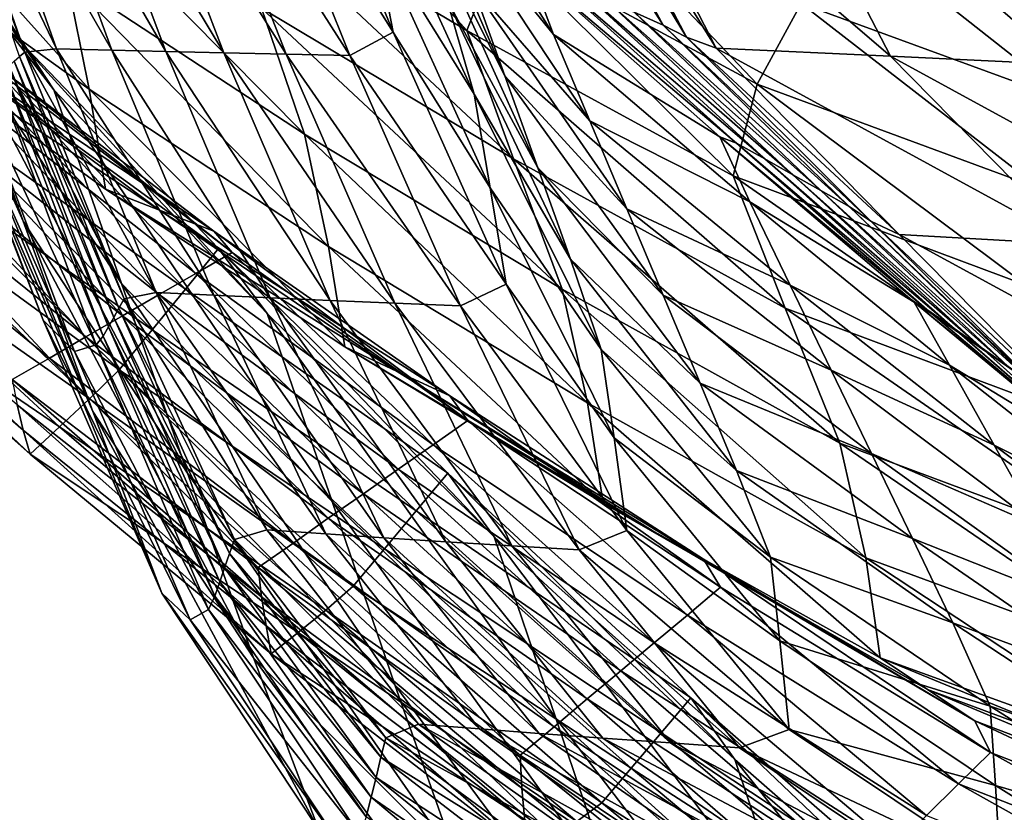
# Model space of a CAD drawing. Units: metres. Extents: x 185.35 to 187.75, y 196.21 to 198.47.
# Drawn here: x 185.44 to 185.53, y 197.59 to 197.66 of the extents above; entities that cross this region are included whole.
import ezdxf

# ---------------------------------------------------------------- set-up
doc = ezdxf.new("R2010")
doc.units = ezdxf.units.M
doc.linetypes.add('AUSGEZOGEN', pattern=[0])
doc.layers.add('VARIANTE-1-090615', color=7, linetype='AUSGEZOGEN', lineweight=13)

msp = doc.modelspace()

# ---------------------------------------------------------------- linework, layer by layer
at = {"layer": 'VARIANTE-1-090615', "color": 35, "linetype": 'AUSGEZOGEN', "lineweight": 25, "transparency": 33554687}
for points in [[(185.420309, 197.68547, 1.865738), (185.426942, 197.667661, 1.833874), (185.43837, 197.641958, 1.83197)], [(185.420309, 197.68547, 1.865738), (185.43837, 197.641958, 1.83197), (185.432093, 197.659498, 1.864002)], [(185.420908, 197.68322, 1.930396), (185.425674, 197.677334, 1.895984), (185.44113, 197.653815, 1.894134)], [(185.420908, 197.68322, 1.930396), (185.44113, 197.653815, 1.894134), (185.436567, 197.659754, 1.928639)], [(185.481324, 197.682897, 0.787969), (185.484031, 197.682014, 0.750897), (185.496153, 197.659642, 0.74998)], [(185.481324, 197.682897, 0.787969), (185.496153, 197.659642, 0.74998), (185.493533, 197.660826, 0.787042)], [(185.458596, 197.680062, 1.296618), (185.462235, 197.682291, 1.260554), (185.471769, 197.658999, 1.259219)], [(185.462235, 197.682291, 1.260554), (185.470021, 197.668041, 1.223318), (185.471769, 197.658999, 1.259219)], [(185.484031, 197.682014, 0.750897), (185.486303, 197.681221, 0.714016), (185.498233, 197.658573, 0.713098)], [(185.484031, 197.682014, 0.750897), (185.498233, 197.658573, 0.713098), (185.496153, 197.659642, 0.74998)], [(185.486303, 197.681221, 0.714016), (185.489175, 197.680485, 0.67754), (185.500922, 197.657576, 0.676616)], [(185.486303, 197.681221, 0.714016), (185.500922, 197.657576, 0.676616), (185.498233, 197.658573, 0.713098)], [(185.489175, 197.680485, 0.67754), (185.504709, 197.679931, 0.646205), (185.51665, 197.656833, 0.645405)], [(185.489175, 197.680485, 0.67754), (185.51665, 197.656833, 0.645405), (185.500922, 197.657576, 0.676616)], [(185.430078, 197.680062, 1.552863), (185.430534, 197.680062, 1.515796), (185.438511, 197.657219, 1.514513)], [(185.430078, 197.680062, 1.552863), (185.438511, 197.657219, 1.514513), (185.438037, 197.656809, 1.551512)], [(185.430534, 197.680062, 1.515796), (185.433335, 197.680062, 1.479171), (185.441385, 197.657496, 1.477913)], [(185.430534, 197.680062, 1.515796), (185.441385, 197.657496, 1.477913), (185.438511, 197.657219, 1.514513)], [(185.433335, 197.680062, 1.479171), (185.438077, 197.680062, 1.442145), (185.446377, 197.657379, 1.440874)], [(185.433335, 197.680062, 1.479171), (185.446377, 197.657379, 1.440874), (185.441385, 197.657496, 1.477913)], [(185.438077, 197.680062, 1.442145), (185.442704, 197.680062, 1.406017), (185.451252, 197.657261, 1.404746)], [(185.438077, 197.680062, 1.442145), (185.451252, 197.657261, 1.404746), (185.446377, 197.657379, 1.440874)], [(185.442704, 197.680062, 1.406017), (185.447695, 197.680062, 1.369146), (185.456488, 197.657144, 1.36786)], [(185.442704, 197.680062, 1.406017), (185.456488, 197.657144, 1.36786), (185.451252, 197.657261, 1.404746)], [(185.447695, 197.680062, 1.369146), (185.453084, 197.680062, 1.333288), (185.462119, 197.657027, 1.331978)], [(185.447695, 197.680062, 1.369146), (185.462119, 197.657027, 1.331978), (185.456488, 197.657144, 1.36786)], [(185.453084, 197.680062, 1.333288), (185.458596, 197.680062, 1.296618), (185.467871, 197.656909, 1.295298)], [(185.453084, 197.680062, 1.333288), (185.467871, 197.656909, 1.295298), (185.462119, 197.657027, 1.331978)], [(185.460074, 197.679488, 2.761209), (185.456167, 197.672395, 2.727116), (185.478421, 197.659174, 2.72421)], [(185.458596, 197.680062, 1.296618), (185.471769, 197.658999, 1.259219), (185.467871, 197.656909, 1.295298)], [(185.460074, 197.679488, 2.761209), (185.478421, 197.659174, 2.72421), (185.481483, 197.666847, 2.75816)], [(185.475973, 197.67148, 1.005941), (185.473059, 197.679609, 0.970766), (185.486245, 197.658802, 0.969536)], [(185.473059, 197.679609, 0.970766), (185.483945, 197.664877, 0.933697), (185.486245, 197.658802, 0.969536)], [(185.504709, 197.679931, 0.646205), (185.520272, 197.679373, 0.614802), (185.532407, 197.656084, 0.614124)], [(185.504709, 197.679931, 0.646205), (185.532407, 197.656084, 0.614124), (185.51665, 197.656833, 0.645405)], [(185.520272, 197.679373, 0.614802), (185.535753, 197.678818, 0.58358), (185.548085, 197.65534, 0.583021)], [(185.520272, 197.679373, 0.614802), (185.548085, 197.65534, 0.583021), (185.532407, 197.656084, 0.614124)], [(185.474015, 197.670605, 1.114415), (185.4714, 197.679296, 1.078428), (185.481862, 197.655056, 1.076949)], [(185.4714, 197.679296, 1.078428), (185.478941, 197.663198, 1.041722), (185.481862, 197.655056, 1.076949)], [(185.422623, 197.678054, 2.660935), (185.424453, 197.668192, 2.62469), (185.444324, 197.65386, 2.622887)], [(185.422623, 197.678054, 2.660935), (185.444324, 197.65386, 2.622887), (185.442309, 197.663883, 2.659067)], [(185.425674, 197.677334, 1.895984), (185.432093, 197.659498, 1.864002), (185.447253, 197.636321, 1.861989)], [(185.425674, 197.677334, 1.895984), (185.447253, 197.636321, 1.861989), (185.44113, 197.653815, 1.894134)], [(185.470021, 197.668041, 1.223318), (185.468267, 197.676954, 1.187341), (185.47908, 197.653421, 1.185702)], [(185.468267, 197.676954, 1.187341), (185.476601, 197.661987, 1.150114), (185.47908, 197.653421, 1.185702)], [(185.423639, 197.675698, 1.803787), (185.430594, 197.658057, 1.772169), (185.440188, 197.632995, 1.770357)], [(185.423639, 197.675698, 1.803787), (185.440188, 197.632995, 1.770357), (185.433575, 197.650066, 1.802036)], [(185.438933, 197.674865, 2.694517), (185.442309, 197.663883, 2.659067), (185.463774, 197.649807, 2.656885)], [(185.438933, 197.674865, 2.694517), (185.463774, 197.649807, 2.656885), (185.459883, 197.661189, 2.692151)], [(185.486412, 197.673514, 2.79204), (185.481483, 197.666847, 2.75816), (185.50463, 197.654315, 2.754774)], [(185.486412, 197.673514, 2.79204), (185.50463, 197.654315, 2.754774), (185.508591, 197.661614, 2.788474)], [(185.456167, 197.672395, 2.727116), (185.459883, 197.661189, 2.692151), (185.482631, 197.647589, 2.689462)], [(185.456167, 197.672395, 2.727116), (185.482631, 197.647589, 2.689462), (185.478421, 197.659174, 2.72421)], [(185.478941, 197.663198, 1.041722), (185.475973, 197.67148, 1.005941), (185.489519, 197.651013, 1.004565)], [(185.475973, 197.67148, 1.005941), (185.486245, 197.658802, 0.969536), (185.489519, 197.651013, 1.004565)], [(185.476601, 197.661987, 1.150114), (185.474015, 197.670605, 1.114415), (185.484833, 197.646752, 1.112809)], [(185.474015, 197.670605, 1.114415), (185.481862, 197.655056, 1.076949), (185.484833, 197.646752, 1.112809)], [(185.512362, 197.668974, 2.821886), (185.508591, 197.661614, 2.788474), (185.533036, 197.652667, 2.784565)], [(185.512362, 197.668974, 2.821886), (185.533036, 197.652667, 2.784565), (185.535747, 197.660524, 2.817847)], [(185.424453, 197.668192, 2.62469), (185.425911, 197.659252, 2.58892), (185.445805, 197.644849, 2.587086)], [(185.424453, 197.668192, 2.62469), (185.445805, 197.644849, 2.587086), (185.444324, 197.65386, 2.622887)], [(185.471769, 197.658999, 1.259219), (185.470021, 197.668041, 1.223318), (185.480531, 197.644964, 1.221724)], [(185.470021, 197.668041, 1.223318), (185.47908, 197.653421, 1.185702), (185.480531, 197.644964, 1.221724)], [(185.426942, 197.667661, 1.833874), (185.433575, 197.650066, 1.802036), (185.444645, 197.624751, 1.799976)], [(185.426942, 197.667661, 1.833874), (185.444645, 197.624751, 1.799976), (185.43837, 197.641958, 1.83197)], [(185.481483, 197.666847, 2.75816), (185.478421, 197.659174, 2.72421), (185.502455, 197.646043, 2.720971)], [(185.481483, 197.666847, 2.75816), (185.502455, 197.646043, 2.720971), (185.50463, 197.654315, 2.754774)], [(185.486245, 197.658802, 0.969536), (185.483945, 197.664877, 0.933697), (185.501269, 197.649575, 0.932506)], [(185.483945, 197.664877, 0.933697), (185.485727, 197.664354, 0.897369), (185.502752, 197.648992, 0.896274)], [(185.483945, 197.664877, 0.933697), (185.502752, 197.648992, 0.896274), (185.501269, 197.649575, 0.932506)], [(185.485727, 197.664354, 0.897369), (185.48836, 197.663183, 0.860235), (185.505325, 197.647569, 0.859177)], [(185.485727, 197.664354, 0.897369), (185.505325, 197.647569, 0.859177), (185.502752, 197.648992, 0.896274)], [(185.442309, 197.663883, 2.659067), (185.444324, 197.65386, 2.622887), (185.465942, 197.639648, 2.620777)], [(185.442309, 197.663883, 2.659067), (185.465942, 197.639648, 2.620777), (185.463774, 197.649807, 2.656885)], [(185.481862, 197.655056, 1.076949), (185.478941, 197.663198, 1.041722), (185.492854, 197.643072, 1.040204)], [(185.478941, 197.663198, 1.041722), (185.489519, 197.651013, 1.004565), (185.492854, 197.643072, 1.040204)], [(185.48836, 197.663183, 0.860235), (185.49094, 197.662003, 0.823701), (185.507847, 197.646133, 0.822645)], [(185.48836, 197.663183, 0.860235), (185.507847, 197.646133, 0.822645), (185.505325, 197.647569, 0.859177)], [(185.47908, 197.653421, 1.185702), (185.476601, 197.661987, 1.150114), (185.48777, 197.638526, 1.148365)], [(185.476601, 197.661987, 1.150114), (185.484833, 197.646752, 1.112809), (185.48777, 197.638526, 1.148365)], [(185.49094, 197.662003, 0.823701), (185.493533, 197.660826, 0.787042), (185.510381, 197.644702, 0.786)], [(185.49094, 197.662003, 0.823701), (185.510381, 197.644702, 0.786), (185.507847, 197.646133, 0.822645)], [(185.508591, 197.661614, 2.788474), (185.50463, 197.654315, 2.754774), (185.530132, 197.644886, 2.751051)], [(185.508591, 197.661614, 2.788474), (185.530132, 197.644886, 2.751051), (185.533036, 197.652667, 2.784565)], [(185.459883, 197.661189, 2.692151), (185.463774, 197.649807, 2.656885), (185.487036, 197.63581, 2.65439)], [(185.459883, 197.661189, 2.692151), (185.487036, 197.63581, 2.65439), (185.482631, 197.647589, 2.689462)], [(185.493533, 197.660826, 0.787042), (185.496153, 197.659642, 0.74998), (185.51294, 197.643262, 0.748951)], [(185.493533, 197.660826, 0.787042), (185.51294, 197.643262, 0.748951), (185.510381, 197.644702, 0.786)], [(185.425911, 197.659252, 2.58892), (185.430883, 197.657641, 2.552367), (185.450691, 197.642944, 2.550535)], [(185.425911, 197.659252, 2.58892), (185.450691, 197.642944, 2.550535), (185.445805, 197.644849, 2.587086)], [(185.432093, 197.659498, 1.864002), (185.43837, 197.641958, 1.83197), (185.453203, 197.619194, 1.829772)], [(185.432093, 197.659498, 1.864002), (185.453203, 197.619194, 1.829772), (185.447253, 197.636321, 1.861989)], [(185.433447, 197.655867, 1.965282), (185.436567, 197.659754, 1.928639), (185.45601, 197.639472, 1.926629)], [(185.436567, 197.659754, 1.928639), (185.44113, 197.653815, 1.894134), (185.460404, 197.633604, 1.892024)], [(185.436567, 197.659754, 1.928639), (185.460404, 197.633604, 1.892024), (185.45601, 197.639472, 1.926629)], [(185.467871, 197.656909, 1.295298), (185.471769, 197.658999, 1.259219), (185.481978, 197.63625, 1.257655)], [(185.471769, 197.658999, 1.259219), (185.480531, 197.644964, 1.221724), (185.481978, 197.63625, 1.257655)], [(185.478421, 197.659174, 2.72421), (185.482631, 197.647589, 2.689462), (185.507159, 197.634081, 2.686449)], [(185.478421, 197.659174, 2.72421), (185.507159, 197.634081, 2.686449), (185.502455, 197.646043, 2.720971)], [(185.496153, 197.659642, 0.74998), (185.498233, 197.658573, 0.713098), (185.514875, 197.641958, 0.712077)], [(185.496153, 197.659642, 0.74998), (185.514875, 197.641958, 0.712077), (185.51294, 197.643262, 0.748951)], [(185.430594, 197.658057, 1.772169), (185.433705, 197.654882, 1.73631), (185.443017, 197.630181, 1.734482)], [(185.430594, 197.658057, 1.772169), (185.443017, 197.630181, 1.734482), (185.440188, 197.632995, 1.770357)], [(185.489519, 197.651013, 1.004565), (185.486245, 197.658802, 0.969536), (185.503974, 197.643684, 0.968162)], [(185.486245, 197.658802, 0.969536), (185.501269, 197.649575, 0.932506), (185.503974, 197.643684, 0.968162)], [(185.498233, 197.658573, 0.713098), (185.500922, 197.657576, 0.676616), (185.517435, 197.640741, 0.675598)], [(185.498233, 197.658573, 0.713098), (185.517435, 197.640741, 0.675598), (185.514875, 197.641958, 0.712077)], [(185.430883, 197.657641, 2.552367), (185.435872, 197.656033, 2.515619), (185.455592, 197.64104, 2.513787)], [(185.430883, 197.657641, 2.552367), (185.455592, 197.64104, 2.513787), (185.450691, 197.642944, 2.550535)], [(185.438037, 197.656809, 1.551512), (185.438511, 197.657219, 1.514513), (185.447478, 197.634939, 1.512986)], [(185.438511, 197.657219, 1.514513), (185.441385, 197.657496, 1.477913), (185.45039, 197.635502, 1.476419)], [(185.438511, 197.657219, 1.514513), (185.45039, 197.635502, 1.476419), (185.447478, 197.634939, 1.512986)], [(185.441385, 197.657496, 1.477913), (185.446377, 197.657379, 1.440874), (185.455585, 197.635266, 1.43937)], [(185.441385, 197.657496, 1.477913), (185.455585, 197.635266, 1.43937), (185.45039, 197.635502, 1.476419)], [(185.446377, 197.657379, 1.440874), (185.451252, 197.657261, 1.404746), (185.460662, 197.635027, 1.403242)], [(185.446377, 197.657379, 1.440874), (185.460662, 197.635027, 1.403242), (185.455585, 197.635266, 1.43937)], [(185.451252, 197.657261, 1.404746), (185.456488, 197.657144, 1.36786), (185.466096, 197.634789, 1.366344)], [(185.451252, 197.657261, 1.404746), (185.466096, 197.634789, 1.366344), (185.460662, 197.635027, 1.403242)], [(185.456488, 197.657144, 1.36786), (185.462119, 197.657027, 1.331978), (185.47192, 197.634552, 1.330437)], [(185.456488, 197.657144, 1.36786), (185.47192, 197.634552, 1.330437), (185.466096, 197.634789, 1.366344)], [(185.500922, 197.657576, 0.676616), (185.51665, 197.656833, 0.645405), (185.533402, 197.639854, 0.644515)], [(185.500922, 197.657576, 0.676616), (185.533402, 197.639854, 0.644515), (185.517435, 197.640741, 0.675598)], [(185.437095, 197.655974, 1.625106), (185.437565, 197.656388, 1.588428), (185.446541, 197.633255, 1.586777)], [(185.437565, 197.656388, 1.588428), (185.438037, 197.656809, 1.551512), (185.447008, 197.634107, 1.549908)], [(185.437565, 197.656388, 1.588428), (185.447008, 197.634107, 1.549908), (185.446541, 197.633255, 1.586777)], [(185.438037, 197.656809, 1.551512), (185.447478, 197.634939, 1.512986), (185.447008, 197.634107, 1.549908)], [(185.462119, 197.657027, 1.331978), (185.467871, 197.656909, 1.295298), (185.477861, 197.634314, 1.293751)], [(185.462119, 197.657027, 1.331978), (185.477861, 197.634314, 1.293751), (185.47192, 197.634552, 1.330437)], [(185.467871, 197.656909, 1.295298), (185.481978, 197.63625, 1.257655), (185.477861, 197.634314, 1.293751)], [(185.51665, 197.656833, 0.645405), (185.532407, 197.656084, 0.614124), (185.549399, 197.63896, 0.613361)], [(185.51665, 197.656833, 0.645405), (185.549399, 197.63896, 0.613361), (185.533402, 197.639854, 0.644515)], [(185.430317, 197.651966, 2.002034), (185.433447, 197.655867, 1.965282), (185.453013, 197.635817, 1.963308)], [(185.433447, 197.655867, 1.965282), (185.45601, 197.639472, 1.926629), (185.453013, 197.635817, 1.963308)], [(185.435872, 197.656033, 2.515619), (185.437493, 197.654413, 2.479095), (185.457231, 197.639123, 2.477246)], [(185.435872, 197.656033, 2.515619), (185.457231, 197.639123, 2.477246), (185.455592, 197.64104, 2.513787)], [(185.435911, 197.655168, 1.69923), (185.436618, 197.65556, 1.66231), (185.445604, 197.631577, 1.660533)], [(185.436618, 197.65556, 1.66231), (185.437095, 197.655974, 1.625106), (185.446075, 197.632416, 1.623398)], [(185.436618, 197.65556, 1.66231), (185.446075, 197.632416, 1.623398), (185.445604, 197.631577, 1.660533)], [(185.437095, 197.655974, 1.625106), (185.446541, 197.633255, 1.586777), (185.446075, 197.632416, 1.623398)], [(185.433705, 197.654882, 1.73631), (185.435911, 197.655168, 1.69923), (185.444953, 197.630779, 1.697404)], [(185.433705, 197.654882, 1.73631), (185.444953, 197.630779, 1.697404), (185.443017, 197.630181, 1.734482)], [(185.435911, 197.655168, 1.69923), (185.445604, 197.631577, 1.660533), (185.444953, 197.630779, 1.697404)], [(185.484833, 197.646752, 1.112809), (185.481862, 197.655056, 1.076949), (185.496135, 197.635271, 1.075285)], [(185.481862, 197.655056, 1.076949), (185.492854, 197.643072, 1.040204), (185.496135, 197.635271, 1.075285)], [(185.437493, 197.654413, 2.479095), (185.434037, 197.652806, 2.442638), (185.45395, 197.63722, 2.440788)], [(185.437493, 197.654413, 2.479095), (185.45395, 197.63722, 2.440788), (185.457231, 197.639123, 2.477246)], [(185.44113, 197.653815, 1.894134), (185.447253, 197.636321, 1.861989), (185.466266, 197.616624, 1.859697)], [(185.44113, 197.653815, 1.894134), (185.466266, 197.616624, 1.859697), (185.460404, 197.633604, 1.892024)], [(185.444324, 197.65386, 2.622887), (185.445805, 197.644849, 2.587086), (185.467401, 197.630597, 2.58494)], [(185.444324, 197.65386, 2.622887), (185.467401, 197.630597, 2.58494), (185.465942, 197.639648, 2.620777)], [(185.50463, 197.654315, 2.754774), (185.502455, 197.646043, 2.720971), (185.528921, 197.63617, 2.717397)], [(185.50463, 197.654315, 2.754774), (185.528921, 197.63617, 2.717397), (185.530132, 197.644886, 2.751051)], [(185.434037, 197.652806, 2.442638), (185.430547, 197.651193, 2.405831), (185.450636, 197.635312, 2.403995)], [(185.434037, 197.652806, 2.442638), (185.450636, 197.635312, 2.403995), (185.45395, 197.63722, 2.440788)], [(185.480531, 197.644964, 1.221724), (185.47908, 197.653421, 1.185702), (185.490543, 197.630356, 1.183836)], [(185.47908, 197.653421, 1.185702), (185.48777, 197.638526, 1.148365), (185.490543, 197.630356, 1.183836)], [(185.427231, 197.648123, 2.038411), (185.430317, 197.651966, 2.002034), (185.450008, 197.63215, 2.000084)], [(185.430317, 197.651966, 2.002034), (185.453013, 197.635817, 1.963308), (185.450008, 197.63215, 2.000084)], [(185.430547, 197.651193, 2.405831), (185.427086, 197.649582, 2.369305), (185.44735, 197.633405, 2.367472)], [(185.430547, 197.651193, 2.405831), (185.44735, 197.633405, 2.367472), (185.450636, 197.635312, 2.403995)], [(185.492854, 197.643072, 1.040204), (185.489519, 197.651013, 1.004565), (185.507607, 197.636172, 1.003031)], [(185.489519, 197.651013, 1.004565), (185.503974, 197.643684, 0.968162), (185.507607, 197.636172, 1.003031)], [(185.433575, 197.650066, 1.802036), (185.440188, 197.632995, 1.770357), (185.450892, 197.608361, 1.768229)], [(185.433575, 197.650066, 1.802036), (185.450892, 197.608361, 1.768229), (185.444645, 197.624751, 1.799976)], [(185.427086, 197.649582, 2.369305), (185.423576, 197.647969, 2.332327), (185.444015, 197.631496, 2.330491)], [(185.427086, 197.649582, 2.369305), (185.444015, 197.631496, 2.330491), (185.44735, 197.633405, 2.367472)], [(185.463774, 197.649807, 2.656885), (185.465942, 197.639648, 2.620777), (185.489324, 197.62554, 2.618359)], [(185.463774, 197.649807, 2.656885), (185.489324, 197.62554, 2.618359), (185.487036, 197.63581, 2.65439)], [(185.503974, 197.643684, 0.968162), (185.501269, 197.649575, 0.932506), (185.518806, 197.634642, 0.931187)], [(185.501269, 197.649575, 0.932506), (185.502752, 197.648992, 0.896274), (185.51994, 197.633977, 0.895057)], [(185.501269, 197.649575, 0.932506), (185.51994, 197.633977, 0.895057), (185.518806, 197.634642, 0.931187)], [(185.502752, 197.648992, 0.896274), (185.505325, 197.647569, 0.859177), (185.522417, 197.632266, 0.858001)], [(185.502752, 197.648992, 0.896274), (185.522417, 197.632266, 0.858001), (185.51994, 197.633977, 0.895057)], [(185.423576, 197.647969, 2.332327), (185.420123, 197.646357, 2.295886), (185.440737, 197.629588, 2.294044)], [(185.423576, 197.647969, 2.332327), (185.440737, 197.629588, 2.294044), (185.444015, 197.631496, 2.330491)], [(185.424355, 197.645033, 2.074607), (185.427231, 197.648123, 2.038411), (185.447046, 197.628539, 2.036501)], [(185.427231, 197.648123, 2.038411), (185.450008, 197.63215, 2.000084), (185.447046, 197.628539, 2.036501)], [(185.482631, 197.647589, 2.689462), (185.487036, 197.63581, 2.65439), (185.512074, 197.621909, 2.651582)], [(185.482631, 197.647589, 2.689462), (185.512074, 197.621909, 2.651582), (185.507159, 197.634081, 2.686449)], [(185.505325, 197.647569, 0.859177), (185.507847, 197.646133, 0.822645), (185.524844, 197.63054, 0.821472)], [(185.505325, 197.647569, 0.859177), (185.524844, 197.63054, 0.821472), (185.522417, 197.632266, 0.858001)], [(185.48777, 197.638526, 1.148365), (185.484833, 197.646752, 1.112809), (185.499473, 197.627307, 1.111003)], [(185.484833, 197.646752, 1.112809), (185.496135, 197.635271, 1.075285), (185.499473, 197.627307, 1.111003)], [(185.420123, 197.646357, 2.295886), (185.437373, 197.627655, 2.257118), (185.440737, 197.629588, 2.294044)], [(185.502455, 197.646043, 2.720971), (185.507159, 197.634081, 2.686449), (185.534154, 197.624012, 2.683113)], [(185.502455, 197.646043, 2.720971), (185.534154, 197.624012, 2.683113), (185.528921, 197.63617, 2.717397)], [(185.507847, 197.646133, 0.822645), (185.510381, 197.644702, 0.786), (185.527283, 197.62882, 0.784843)], [(185.507847, 197.646133, 0.822645), (185.527283, 197.62882, 0.784843), (185.524844, 197.63054, 0.821472)], [(185.42145, 197.642006, 2.11156), (185.424355, 197.645033, 2.074607), (185.444353, 197.625901, 2.072728)], [(185.424355, 197.645033, 2.074607), (185.447046, 197.628539, 2.036501), (185.444353, 197.625901, 2.072728)], [(185.445805, 197.644849, 2.587086), (185.450691, 197.642944, 2.550535), (185.47214, 197.628388, 2.548394)], [(185.445805, 197.644849, 2.587086), (185.47214, 197.628388, 2.548394), (185.467401, 197.630597, 2.58494)], [(185.481978, 197.63625, 1.257655), (185.480531, 197.644964, 1.221724), (185.491707, 197.622378, 1.2199)], [(185.480531, 197.644964, 1.221724), (185.490543, 197.630356, 1.183836), (185.491707, 197.622378, 1.2199)], [(185.510381, 197.644702, 0.786), (185.51294, 197.643262, 0.748951), (185.529746, 197.627089, 0.74781)], [(185.510381, 197.644702, 0.786), (185.529746, 197.627089, 0.74781), (185.527283, 197.62882, 0.784843)], [(185.450691, 197.642944, 2.550535), (185.455592, 197.64104, 2.513787), (185.476892, 197.626181, 2.511649)], [(185.450691, 197.642944, 2.550535), (185.476892, 197.626181, 2.511649), (185.47214, 197.628388, 2.548394)], [(185.496135, 197.635271, 1.075285), (185.492854, 197.643072, 1.040204), (185.511306, 197.628509, 1.038513)], [(185.492854, 197.643072, 1.040204), (185.507607, 197.636172, 1.003031), (185.511306, 197.628509, 1.038513)], [(185.507607, 197.636172, 1.003031), (185.503974, 197.643684, 0.968162), (185.521982, 197.628947, 0.966642)], [(185.503974, 197.643684, 0.968162), (185.518806, 197.634642, 0.931187), (185.521982, 197.628947, 0.966642)], [(185.51294, 197.643262, 0.748951), (185.514875, 197.641958, 0.712077), (185.531517, 197.625512, 0.710952)], [(185.51294, 197.643262, 0.748951), (185.531517, 197.625512, 0.710952), (185.529746, 197.627089, 0.74781)], [(185.41716, 197.642791, 2.221941), (185.41785, 197.640849, 2.184868), (185.438378, 197.623079, 2.18302)], [(185.41716, 197.642791, 2.221941), (185.438378, 197.623079, 2.18302), (185.437819, 197.625373, 2.220107)], [(185.418595, 197.639047, 2.147988), (185.42145, 197.642006, 2.11156), (185.441648, 197.623379, 2.109686)], [(185.42145, 197.642006, 2.11156), (185.444353, 197.625901, 2.072728), (185.441648, 197.623379, 2.109686)], [(185.43837, 197.641958, 1.83197), (185.444645, 197.624751, 1.799976), (185.459148, 197.602527, 1.797609)], [(185.43837, 197.641958, 1.83197), (185.459148, 197.602527, 1.797609), (185.453203, 197.619194, 1.829772)], [(185.514875, 197.641958, 0.712077), (185.517435, 197.640741, 0.675598), (185.53394, 197.624036, 0.674485)], [(185.514875, 197.641958, 0.712077), (185.53394, 197.624036, 0.674485), (185.531517, 197.625512, 0.710952)], [(185.41785, 197.640849, 2.184868), (185.418595, 197.639047, 2.147988), (185.43899, 197.620922, 2.146133)], [(185.41785, 197.640849, 2.184868), (185.43899, 197.620922, 2.146133), (185.438378, 197.623079, 2.18302)], [(185.455592, 197.64104, 2.513787), (185.457231, 197.639123, 2.477246), (185.478502, 197.623958, 2.475092)], [(185.455592, 197.64104, 2.513787), (185.478502, 197.623958, 2.475092), (185.476892, 197.626181, 2.511649)], [(185.517435, 197.640741, 0.675598), (185.533402, 197.639854, 0.644515), (185.550128, 197.622971, 0.643536)], [(185.517435, 197.640741, 0.675598), (185.550128, 197.622971, 0.643536), (185.53394, 197.624036, 0.674485)], [(185.453013, 197.635817, 1.963308), (185.45601, 197.639472, 1.926629), (185.47669, 197.619204, 1.924366)], [(185.45601, 197.639472, 1.926629), (185.460404, 197.633604, 1.892024), (185.480887, 197.613454, 1.889654)], [(185.45601, 197.639472, 1.926629), (185.480887, 197.613454, 1.889654), (185.47669, 197.619204, 1.924366)], [(185.465942, 197.639648, 2.620777), (185.467401, 197.630597, 2.58494), (185.490718, 197.616477, 2.582485)], [(185.465942, 197.639648, 2.620777), (185.490718, 197.616477, 2.582485), (185.489324, 197.62554, 2.618359)], [(185.418595, 197.639047, 2.147988), (185.441648, 197.623379, 2.109686), (185.43899, 197.620922, 2.146133)], [(185.457231, 197.639123, 2.477246), (185.45395, 197.63722, 2.440788), (185.475376, 197.621753, 2.438635)], [(185.457231, 197.639123, 2.477246), (185.475376, 197.621753, 2.438635), (185.478502, 197.623958, 2.475092)], [(185.490543, 197.630356, 1.183836), (185.48777, 197.638526, 1.148365), (185.50277, 197.619424, 1.1464)], [(185.48777, 197.638526, 1.148365), (185.499473, 197.627307, 1.111003), (185.50277, 197.619424, 1.1464)], [(185.45395, 197.63722, 2.440788), (185.450636, 197.635312, 2.403995), (185.47222, 197.619542, 2.401858)], [(185.45395, 197.63722, 2.440788), (185.47222, 197.619542, 2.401858), (185.475376, 197.621753, 2.438635)], [(185.447253, 197.636321, 1.861989), (185.453203, 197.619194, 1.829772), (185.471926, 197.60007, 1.82728)], [(185.447253, 197.636321, 1.861989), (185.471926, 197.60007, 1.82728), (185.466266, 197.616624, 1.859697)], [(185.450008, 197.63215, 2.000084), (185.453013, 197.635817, 1.963308), (185.473838, 197.615786, 1.961078)], [(185.453013, 197.635817, 1.963308), (185.47669, 197.619204, 1.924366), (185.473838, 197.615786, 1.961078)], [(185.477861, 197.634314, 1.293751), (185.481978, 197.63625, 1.257655), (185.492865, 197.614031, 1.255863)], [(185.481978, 197.63625, 1.257655), (185.491707, 197.622378, 1.2199), (185.492865, 197.614031, 1.255863)], [(185.487036, 197.63581, 2.65439), (185.489324, 197.62554, 2.618359), (185.514449, 197.611555, 2.615634)], [(185.487036, 197.63581, 2.65439), (185.514449, 197.611555, 2.615634), (185.512074, 197.621909, 2.651582)], [(185.511306, 197.628509, 1.038513), (185.507607, 197.636172, 1.003031), (185.526033, 197.621726, 1.001339)], [(185.507607, 197.636172, 1.003031), (185.521982, 197.628947, 0.966642), (185.526033, 197.621726, 1.001339)], [(185.447008, 197.634107, 1.549908), (185.447478, 197.634939, 1.512986), (185.45744, 197.61321, 1.511217)], [(185.450636, 197.635312, 2.403995), (185.44735, 197.633405, 2.367472), (185.469091, 197.617332, 2.36534)], [(185.447478, 197.634939, 1.512986), (185.45039, 197.635502, 1.476419), (185.460353, 197.61407, 1.474689)], [(185.447478, 197.634939, 1.512986), (185.460353, 197.61407, 1.474689), (185.45744, 197.61321, 1.511217)], [(185.45039, 197.635502, 1.476419), (185.455585, 197.635266, 1.43937), (185.465705, 197.61371, 1.437632)], [(185.45039, 197.635502, 1.476419), (185.465705, 197.61371, 1.437632), (185.460353, 197.61407, 1.474689)], [(185.450636, 197.635312, 2.403995), (185.469091, 197.617332, 2.36534), (185.47222, 197.619542, 2.401858)], [(185.455585, 197.635266, 1.43937), (185.460662, 197.635027, 1.403242), (185.470938, 197.613347, 1.401505)], [(185.455585, 197.635266, 1.43937), (185.470938, 197.613347, 1.401505), (185.465705, 197.61371, 1.437632)], [(185.460662, 197.635027, 1.403242), (185.466096, 197.634789, 1.366344), (185.476523, 197.612985, 1.3646)], [(185.460662, 197.635027, 1.403242), (185.476523, 197.612985, 1.3646), (185.470938, 197.613347, 1.401505)], [(185.499473, 197.627307, 1.111003), (185.496135, 197.635271, 1.075285), (185.514946, 197.620983, 1.073436)], [(185.496135, 197.635271, 1.075285), (185.511306, 197.628509, 1.038513), (185.514946, 197.620983, 1.073436)], [(185.446541, 197.633255, 1.586777), (185.447008, 197.634107, 1.549908), (185.456997, 197.611947, 1.548051)], [(185.447008, 197.634107, 1.549908), (185.45744, 197.61321, 1.511217), (185.456997, 197.611947, 1.548051)], [(185.466096, 197.634789, 1.366344), (185.47192, 197.634552, 1.330437), (185.48249, 197.612624, 1.328665)], [(185.466096, 197.634789, 1.366344), (185.48249, 197.612624, 1.328665), (185.476523, 197.612985, 1.3646)], [(185.47192, 197.634552, 1.330437), (185.477861, 197.634314, 1.293751), (185.488571, 197.612262, 1.291975)], [(185.47192, 197.634552, 1.330437), (185.488571, 197.612262, 1.291975), (185.48249, 197.612624, 1.328665)], [(185.477861, 197.634314, 1.293751), (185.492865, 197.614031, 1.255863), (185.488571, 197.612262, 1.291975)], [(185.507159, 197.634081, 2.686449), (185.512074, 197.621909, 2.651582), (185.539612, 197.611628, 2.648462)], [(185.507159, 197.634081, 2.686449), (185.539612, 197.611628, 2.648462), (185.534154, 197.624012, 2.683113)], [(185.521982, 197.628947, 0.966642), (185.518806, 197.634642, 0.931187), (185.536617, 197.620027, 0.92974)], [(185.518806, 197.634642, 0.931187), (185.51994, 197.633977, 0.895057), (185.537349, 197.619258, 0.893719)], [(185.518806, 197.634642, 0.931187), (185.537349, 197.619258, 0.893719), (185.536617, 197.620027, 0.92974)], [(185.44735, 197.633405, 2.367472), (185.444015, 197.631496, 2.330491), (185.465913, 197.615118, 2.328361)], [(185.446075, 197.632416, 1.623398), (185.446541, 197.633255, 1.586777), (185.456556, 197.610651, 1.584865)], [(185.446541, 197.633255, 1.586777), (185.456997, 197.611947, 1.548051), (185.456556, 197.610651, 1.584865)], [(185.44735, 197.633405, 2.367472), (185.465913, 197.615118, 2.328361), (185.469091, 197.617332, 2.36534)], [(185.460404, 197.633604, 1.892024), (185.466266, 197.616624, 1.859697), (185.486458, 197.59708, 1.857127)], [(185.460404, 197.633604, 1.892024), (185.486458, 197.59708, 1.857127), (185.480887, 197.613454, 1.889654)], [(185.51994, 197.633977, 0.895057), (185.522417, 197.632266, 0.858001), (185.539695, 197.617224, 0.856707)], [(185.51994, 197.633977, 0.895057), (185.539695, 197.617224, 0.856707), (185.537349, 197.619258, 0.893719)], [(185.440188, 197.632995, 1.770357), (185.443017, 197.630181, 1.734482), (185.453433, 197.60595, 1.732349)], [(185.440188, 197.632995, 1.770357), (185.453433, 197.60595, 1.732349), (185.450892, 197.608361, 1.768229)], [(185.445604, 197.631577, 1.660533), (185.446075, 197.632416, 1.623398), (185.456118, 197.609377, 1.62142)], [(185.446075, 197.632416, 1.623398), (185.456556, 197.610651, 1.584865), (185.456118, 197.609377, 1.62142)], [(185.522417, 197.632266, 0.858001), (185.524844, 197.63054, 0.821472), (185.541992, 197.615172, 0.820182)], [(185.522417, 197.632266, 0.858001), (185.541992, 197.615172, 0.820182), (185.539695, 197.617224, 0.856707)], [(185.444015, 197.631496, 2.330491), (185.440737, 197.629588, 2.294044), (185.46279, 197.612907, 2.291908)], [(185.444015, 197.631496, 2.330491), (185.46279, 197.612907, 2.291908), (185.465913, 197.615118, 2.328361)], [(185.444953, 197.630779, 1.697404), (185.445604, 197.631577, 1.660533), (185.455672, 197.608102, 1.658476)], [(185.445604, 197.631577, 1.660533), (185.456118, 197.609377, 1.62142), (185.455672, 197.608102, 1.658476)], [(185.447046, 197.628539, 2.036501), (185.450008, 197.63215, 2.000084), (185.470979, 197.612357, 1.997873)], [(185.450008, 197.63215, 2.000084), (185.473838, 197.615786, 1.961078), (185.470979, 197.612357, 1.997873)], [(185.443017, 197.630181, 1.734482), (185.444953, 197.630779, 1.697404), (185.455097, 197.606885, 1.695288)], [(185.444953, 197.630779, 1.697404), (185.455672, 197.608102, 1.658476), (185.455097, 197.606885, 1.695288)], [(185.467401, 197.630597, 2.58494), (185.47214, 197.628388, 2.548394), (185.495248, 197.613957, 2.545944)], [(185.467401, 197.630597, 2.58494), (185.495248, 197.613957, 2.545944), (185.490718, 197.616477, 2.582485)], [(185.524844, 197.63054, 0.821472), (185.527283, 197.62882, 0.784843), (185.544302, 197.613128, 0.783571)], [(185.524844, 197.63054, 0.821472), (185.544302, 197.613128, 0.783571), (185.541992, 197.615172, 0.820182)], [(185.440737, 197.629588, 2.294044), (185.437373, 197.627655, 2.257118), (185.459579, 197.610667, 2.254984)], [(185.440737, 197.629588, 2.294044), (185.459579, 197.610667, 2.254984), (185.46279, 197.612907, 2.291908)], [(185.443017, 197.630181, 1.734482), (185.455097, 197.606885, 1.695288), (185.453433, 197.60595, 1.732349)], [(185.491707, 197.622378, 1.2199), (185.490543, 197.630356, 1.183836), (185.505842, 197.611604, 1.181742)], [(185.490543, 197.630356, 1.183836), (185.50277, 197.619424, 1.1464), (185.505842, 197.611604, 1.181742)], [(185.526033, 197.621726, 1.001339), (185.521982, 197.628947, 0.966642), (185.540326, 197.614541, 0.964978)], [(185.521982, 197.628947, 0.966642), (185.536617, 197.620027, 0.92974), (185.540326, 197.614541, 0.964978)], [(185.444353, 197.625901, 2.072728), (185.447046, 197.628539, 2.036501), (185.468161, 197.608983, 2.034331)], [(185.447046, 197.628539, 2.036501), (185.470979, 197.612357, 1.997873), (185.468161, 197.608983, 2.034331)], [(185.47214, 197.628388, 2.548394), (185.476892, 197.626181, 2.511649), (185.499789, 197.611439, 2.509206)], [(185.47214, 197.628388, 2.548394), (185.499789, 197.611439, 2.509206), (185.495248, 197.613957, 2.545944)], [(185.514946, 197.620983, 1.073436), (185.511306, 197.628509, 1.038513), (185.53016, 197.614357, 1.036649)], [(185.511306, 197.628509, 1.038513), (185.526033, 197.621726, 1.001339), (185.53016, 197.614357, 1.036649)], [(185.437373, 197.627655, 2.257118), (185.437819, 197.625373, 2.220107), (185.459884, 197.608039, 2.217989)], [(185.437373, 197.627655, 2.257118), (185.459884, 197.608039, 2.217989), (185.459579, 197.610667, 2.254984)], [(185.50277, 197.619424, 1.1464), (185.499473, 197.627307, 1.111003), (185.518647, 197.613298, 1.108994)], [(185.499473, 197.627307, 1.111003), (185.514946, 197.620983, 1.073436), (185.518647, 197.613298, 1.108994)], [(185.476892, 197.626181, 2.511649), (185.478502, 197.623958, 2.475092), (185.501327, 197.608901, 2.472633)], [(185.476892, 197.626181, 2.511649), (185.501327, 197.608901, 2.472633), (185.499789, 197.611439, 2.509206)], [(185.437819, 197.625373, 2.220107), (185.438378, 197.623079, 2.18302), (185.460298, 197.605397, 2.180894)], [(185.437819, 197.625373, 2.220107), (185.460298, 197.605397, 2.180894), (185.459884, 197.608039, 2.217989)], [(185.441648, 197.623379, 2.109686), (185.444353, 197.625901, 2.072728), (185.465676, 197.606814, 2.070585)], [(185.444353, 197.625901, 2.072728), (185.468161, 197.608983, 2.034331), (185.465676, 197.606814, 2.070585)], [(185.489324, 197.62554, 2.618359), (185.490718, 197.616477, 2.582485), (185.515734, 197.60251, 2.579717)], [(185.489324, 197.62554, 2.618359), (185.515734, 197.60251, 2.579717), (185.514449, 197.611555, 2.615634)], [(185.444645, 197.624751, 1.799976), (185.450892, 197.608361, 1.768229), (185.465056, 197.586992, 1.765783)], [(185.444645, 197.624751, 1.799976), (185.465056, 197.586992, 1.765783), (185.459148, 197.602527, 1.797609)], [(185.43899, 197.620922, 2.146133), (185.441648, 197.623379, 2.109686), (185.463197, 197.60482, 2.107544)], [(185.441648, 197.623379, 2.109686), (185.465676, 197.606814, 2.070585), (185.463197, 197.60482, 2.107544)], [(185.478502, 197.623958, 2.475092), (185.475376, 197.621753, 2.438635), (185.49834, 197.606386, 2.436179)], [(185.478502, 197.623958, 2.475092), (185.49834, 197.606386, 2.436179), (185.501327, 197.608901, 2.472633)], [(185.438378, 197.623079, 2.18302), (185.43899, 197.620922, 2.146133), (185.460762, 197.602886, 2.144006)], [(185.438378, 197.623079, 2.18302), (185.460762, 197.602886, 2.144006), (185.460298, 197.605397, 2.180894)], [(185.475376, 197.621753, 2.438635), (185.47222, 197.619542, 2.401858), (185.495324, 197.603863, 2.399422)], [(185.475376, 197.621753, 2.438635), (185.495324, 197.603863, 2.399422), (185.49834, 197.606386, 2.436179)], [(185.492865, 197.614031, 1.255863), (185.491707, 197.622378, 1.2199), (185.50668, 197.604065, 1.217846)], [(185.491707, 197.622378, 1.2199), (185.505842, 197.611604, 1.181742), (185.50668, 197.604065, 1.217846)], [(185.512074, 197.621909, 2.651582), (185.514449, 197.611555, 2.615634), (185.542077, 197.601391, 2.612601)], [(185.512074, 197.621909, 2.651582), (185.542077, 197.601391, 2.612601), (185.539612, 197.611628, 2.648462)], [(185.53016, 197.614357, 1.036649), (185.526033, 197.621726, 1.001339), (185.544857, 197.607628, 0.99949)], [(185.526033, 197.621726, 1.001339), (185.540326, 197.614541, 0.964978), (185.544857, 197.607628, 0.99949)], [(185.43899, 197.620922, 2.146133), (185.463197, 197.60482, 2.107544), (185.460762, 197.602886, 2.144006)], [(185.518647, 197.613298, 1.108994), (185.514946, 197.620983, 1.073436), (185.53422, 197.607124, 1.071402)], [(185.514946, 197.620983, 1.073436), (185.53016, 197.614357, 1.036649), (185.53422, 197.607124, 1.071402)], [(185.453203, 197.619194, 1.829772), (185.459148, 197.602527, 1.797609), (185.477581, 197.584111, 1.794934)], [(185.453203, 197.619194, 1.829772), (185.477581, 197.584111, 1.794934), (185.471926, 197.60007, 1.82728)], [(185.47222, 197.619542, 2.401858), (185.469091, 197.617332, 2.36534), (185.492333, 197.601342, 2.362909)], [(185.47222, 197.619542, 2.401858), (185.492333, 197.601342, 2.362909), (185.495324, 197.603863, 2.399422)], [(185.473838, 197.615786, 1.961078), (185.47669, 197.619204, 1.924366), (185.498641, 197.598922, 1.921852)], [(185.47669, 197.619204, 1.924366), (185.480887, 197.613454, 1.889654), (185.502614, 197.593334, 1.887024)], [(185.47669, 197.619204, 1.924366), (185.502614, 197.593334, 1.887024), (185.498641, 197.598922, 1.921852)], [(185.505842, 197.611604, 1.181742), (185.50277, 197.619424, 1.1464), (185.522302, 197.605694, 1.14422)], [(185.50277, 197.619424, 1.1464), (185.518647, 197.613298, 1.108994), (185.522302, 197.605694, 1.14422)], [(185.469091, 197.617332, 2.36534), (185.465913, 197.615118, 2.328361), (185.489293, 197.598814, 2.325935)], [(185.469091, 197.617332, 2.36534), (185.489293, 197.598814, 2.325935), (185.492333, 197.601342, 2.362909)], [(185.466266, 197.616624, 1.859697), (185.471926, 197.60007, 1.82728), (185.491804, 197.581179, 1.824494)], [(185.466266, 197.616624, 1.859697), (185.491804, 197.581179, 1.824494), (185.486458, 197.59708, 1.857127)], [(185.490718, 197.616477, 2.582485), (185.495248, 197.613957, 2.545944), (185.519993, 197.599671, 2.543185)], [(185.490718, 197.616477, 2.582485), (185.519993, 197.599671, 2.543185), (185.515734, 197.60251, 2.579717)], [(185.470979, 197.612357, 1.997873), (185.473838, 197.615786, 1.961078), (185.495955, 197.595746, 1.958591)], [(185.473838, 197.615786, 1.961078), (185.498641, 197.598922, 1.921852), (185.495955, 197.595746, 1.958591)], [(185.465913, 197.615118, 2.328361), (185.46279, 197.612907, 2.291908), (185.486308, 197.596291, 2.289478)], [(185.465913, 197.615118, 2.328361), (185.486308, 197.596291, 2.289478), (185.489293, 197.598814, 2.325935)], [(185.45744, 197.61321, 1.511217), (185.460353, 197.61407, 1.474689), (185.474041, 197.596541, 1.472722)], [(185.460353, 197.61407, 1.474689), (185.465705, 197.61371, 1.437632), (185.479556, 197.596117, 1.43566)], [(185.460353, 197.61407, 1.474689), (185.479556, 197.596117, 1.43566), (185.474041, 197.596541, 1.472722)], [(185.465705, 197.61371, 1.437632), (185.470938, 197.613347, 1.401505), (185.484952, 197.595689, 1.399536)], [(185.465705, 197.61371, 1.437632), (185.484952, 197.595689, 1.399536), (185.479556, 197.596117, 1.43566)], [(185.488571, 197.612262, 1.291975), (185.492865, 197.614031, 1.255863), (185.507511, 197.596062, 1.253843)], [(185.492865, 197.614031, 1.255863), (185.50668, 197.604065, 1.217846), (185.507511, 197.596062, 1.253843)], [(185.495248, 197.613957, 2.545944), (185.499789, 197.611439, 2.509206), (185.524261, 197.596834, 2.506458)], [(185.495248, 197.613957, 2.545944), (185.524261, 197.596834, 2.506458), (185.519993, 197.599671, 2.543185)], [(185.456997, 197.611947, 1.548051), (185.45744, 197.61321, 1.511217), (185.471111, 197.595309, 1.509205)], [(185.45744, 197.61321, 1.511217), (185.474041, 197.596541, 1.472722), (185.471111, 197.595309, 1.509205)], [(185.46279, 197.612907, 2.291908), (185.459579, 197.610667, 2.254984), (185.483233, 197.593736, 2.252558)], [(185.46279, 197.612907, 2.291908), (185.483233, 197.593736, 2.252558), (185.486308, 197.596291, 2.289478)], [(185.470938, 197.613347, 1.401505), (185.476523, 197.612985, 1.3646), (185.490693, 197.595263, 1.362626)], [(185.470938, 197.613347, 1.401505), (185.490693, 197.595263, 1.362626), (185.484952, 197.595689, 1.399536)], [(185.476523, 197.612985, 1.3646), (185.48249, 197.612624, 1.328665), (185.496806, 197.594837, 1.326662)], [(185.476523, 197.612985, 1.3646), (185.496806, 197.594837, 1.326662), (185.490693, 197.595263, 1.362626)], [(185.480887, 197.613454, 1.889654), (185.486458, 197.59708, 1.857127), (185.507864, 197.577658, 1.85428)], [(185.480887, 197.613454, 1.889654), (185.507864, 197.577658, 1.85428), (185.502614, 197.593334, 1.887024)], [(185.522302, 197.605694, 1.14422), (185.518647, 197.613298, 1.108994), (185.538346, 197.599732, 1.106785)], [(185.518647, 197.613298, 1.108994), (185.53422, 197.607124, 1.071402), (185.538346, 197.599732, 1.106785)], [(185.456556, 197.610651, 1.584865), (185.456997, 197.611947, 1.548051), (185.470664, 197.593542, 1.545941)], [(185.456997, 197.611947, 1.548051), (185.471111, 197.595309, 1.509205), (185.470664, 197.593542, 1.545941)], [(185.468161, 197.608983, 2.034331), (185.470979, 197.612357, 1.997873), (185.493261, 197.592561, 1.995403)], [(185.470979, 197.612357, 1.997873), (185.495955, 197.595746, 1.958591), (185.493261, 197.592561, 1.995403)], [(185.48249, 197.612624, 1.328665), (185.488571, 197.612262, 1.291975), (185.503029, 197.59441, 1.289971)], [(185.48249, 197.612624, 1.328665), (185.503029, 197.59441, 1.289971), (185.496806, 197.594837, 1.326662)], [(185.488571, 197.612262, 1.291975), (185.507511, 197.596062, 1.253843), (185.503029, 197.59441, 1.289971)], [(185.499789, 197.611439, 2.509206), (185.501327, 197.608901, 2.472633), (185.525682, 197.593975, 2.469868)], [(185.499789, 197.611439, 2.509206), (185.525682, 197.593975, 2.469868), (185.524261, 197.596834, 2.506458)], [(185.50668, 197.604065, 1.217846), (185.505842, 197.611604, 1.181742), (185.525668, 197.598161, 1.17942)], [(185.505842, 197.611604, 1.181742), (185.522302, 197.605694, 1.14422), (185.525668, 197.598161, 1.17942)], [(185.514449, 197.611555, 2.615634), (185.515734, 197.60251, 2.579717), (185.543244, 197.59257, 2.576639)], [(185.514449, 197.611555, 2.615634), (185.543244, 197.59257, 2.576639), (185.542077, 197.601391, 2.612601)], [(185.456118, 197.609377, 1.62142), (185.456556, 197.610651, 1.584865), (185.470221, 197.591729, 1.582693)], [(185.456556, 197.610651, 1.584865), (185.470664, 197.593542, 1.545941), (185.470221, 197.591729, 1.582693)], [(185.459579, 197.610667, 2.254984), (185.459884, 197.608039, 2.217989), (185.483385, 197.590766, 2.215586)], [(185.459579, 197.610667, 2.254984), (185.483385, 197.590766, 2.215586), (185.483233, 197.593736, 2.252558)], [(185.455672, 197.608102, 1.658476), (185.456118, 197.609377, 1.62142), (185.469779, 197.589946, 1.619172)], [(185.456118, 197.609377, 1.62142), (185.470221, 197.591729, 1.582693), (185.469779, 197.589946, 1.619172)], [(185.450892, 197.608361, 1.768229), (185.453433, 197.60595, 1.732349), (185.467353, 197.585089, 1.729909)], [(185.450892, 197.608361, 1.768229), (185.467353, 197.585089, 1.729909), (185.465056, 197.586992, 1.765783)], [(185.465676, 197.606814, 2.070585), (185.468161, 197.608983, 2.034331), (185.490609, 197.589428, 2.031899)], [(185.468161, 197.608983, 2.034331), (185.493261, 197.592561, 1.995403), (185.490609, 197.589428, 2.031899)], [(185.501327, 197.608901, 2.472633), (185.49834, 197.606386, 2.436179), (185.522814, 197.591141, 2.433419)], [(185.501327, 197.608901, 2.472633), (185.522814, 197.591141, 2.433419), (185.525682, 197.593975, 2.469868)], [(185.455097, 197.606885, 1.695288), (185.455672, 197.608102, 1.658476), (185.469331, 197.588162, 1.656139)], [(185.455672, 197.608102, 1.658476), (185.469779, 197.589946, 1.619172), (185.469331, 197.588162, 1.656139)], [(185.459884, 197.608039, 2.217989), (185.460298, 197.605397, 2.180894), (185.483639, 197.587778, 2.17849)], [(185.459884, 197.608039, 2.217989), (185.483639, 197.587778, 2.17849), (185.483385, 197.590766, 2.215586)], [(185.453433, 197.60595, 1.732349), (185.455097, 197.606885, 1.695288), (185.468795, 197.586448, 1.692883)], [(185.455097, 197.606885, 1.695288), (185.469331, 197.588162, 1.656139), (185.468795, 197.586448, 1.692883)], [(185.463197, 197.60482, 2.107544), (185.465676, 197.606814, 2.070585), (185.488356, 197.587747, 2.068179)], [(185.465676, 197.606814, 2.070585), (185.490609, 197.589428, 2.031899), (185.488356, 197.587747, 2.068179)], [(185.453433, 197.60595, 1.732349), (185.468795, 197.586448, 1.692883), (185.467353, 197.585089, 1.729909)], [(185.49834, 197.606386, 2.436179), (185.495324, 197.603863, 2.399422), (185.519918, 197.588299, 2.396684)], [(185.49834, 197.606386, 2.436179), (185.519918, 197.588299, 2.396684), (185.522814, 197.591141, 2.433419)], [(185.525668, 197.598161, 1.17942), (185.522302, 197.605694, 1.14422), (185.54242, 197.592425, 1.141825)], [(185.522302, 197.605694, 1.14422), (185.538346, 197.599732, 1.106785), (185.54242, 197.592425, 1.141825)], [(185.460298, 197.605397, 2.180894), (185.460762, 197.602886, 2.144006), (185.483941, 197.584916, 2.141605)], [(185.460298, 197.605397, 2.180894), (185.483941, 197.584916, 2.141605), (185.483639, 197.587778, 2.17849)], [(185.460762, 197.602886, 2.144006), (185.463197, 197.60482, 2.107544), (185.486127, 197.586303, 2.105132)], [(185.463197, 197.60482, 2.107544), (185.488356, 197.587747, 2.068179), (185.486127, 197.586303, 2.105132)], [(185.495324, 197.603863, 2.399422), (185.492333, 197.601342, 2.362909), (185.517047, 197.585459, 2.360179)], [(185.495324, 197.603863, 2.399422), (185.517047, 197.585459, 2.360179), (185.519918, 197.588299, 2.396684)], [(185.507511, 197.596062, 1.253843), (185.50668, 197.604065, 1.217846), (185.52613, 197.591005, 1.215562)], [(185.50668, 197.604065, 1.217846), (185.525668, 197.598161, 1.17942), (185.52613, 197.591005, 1.215562)], [(185.459148, 197.602527, 1.797609), (185.465056, 197.586992, 1.765783), (185.483189, 197.569622, 1.76302)], [(185.459148, 197.602527, 1.797609), (185.483189, 197.569622, 1.76302), (185.477581, 197.584111, 1.794934)], [(185.460762, 197.602886, 2.144006), (185.486127, 197.586303, 2.105132), (185.483941, 197.584916, 2.141605)], [(185.515734, 197.60251, 2.579717), (185.519993, 197.599671, 2.543185), (185.547207, 197.58958, 2.540117)], [(185.515734, 197.60251, 2.579717), (185.547207, 197.58958, 2.540117), (185.543244, 197.59257, 2.576639)], [(185.492333, 197.601342, 2.362909), (185.489293, 197.598814, 2.325935), (185.514127, 197.582611, 2.323214)], [(185.492333, 197.601342, 2.362909), (185.514127, 197.582611, 2.323214), (185.517047, 197.585459, 2.360179)], [(185.471926, 197.60007, 1.82728), (185.477581, 197.584111, 1.794934), (185.497143, 197.566019, 1.791951)], [(185.471926, 197.60007, 1.82728), (185.497143, 197.566019, 1.791951), (185.491804, 197.581179, 1.824494)], [(185.519993, 197.599671, 2.543185), (185.524261, 197.596834, 2.506458), (185.551177, 197.586593, 2.503404)], [(185.519993, 197.599671, 2.543185), (185.551177, 197.586593, 2.503404), (185.547207, 197.58958, 2.540117)], [(185.489293, 197.598814, 2.325935), (185.486308, 197.596291, 2.289478), (185.51126, 197.579768, 2.286754)], [(185.489293, 197.598814, 2.325935), (185.51126, 197.579768, 2.286754), (185.514127, 197.582611, 2.323214)], [(185.495955, 197.595746, 1.958591), (185.498641, 197.598922, 1.921852), (185.521823, 197.578661, 1.919084)], [(185.498641, 197.598922, 1.921852), (185.502614, 197.593334, 1.887024), (185.525542, 197.57328, 1.884134)], [(185.498641, 197.598922, 1.921852), (185.525542, 197.57328, 1.884134), (185.521823, 197.578661, 1.919084)], [(185.52613, 197.591005, 1.215562), (185.525668, 197.598161, 1.17942), (185.546136, 197.585195, 1.176871)], [(185.525668, 197.598161, 1.17942), (185.54242, 197.592425, 1.141825), (185.546136, 197.585195, 1.176871)], [(185.486458, 197.59708, 1.857127), (185.491804, 197.581179, 1.824494), (185.512873, 197.56249, 1.821415)], [(185.486458, 197.59708, 1.857127), (185.512873, 197.56249, 1.821415), (185.507864, 197.577658, 1.85428)], [(185.524261, 197.596834, 2.506458), (185.525682, 197.593975, 2.469868), (185.552472, 197.58358, 2.466798)], [(185.524261, 197.596834, 2.506458), (185.552472, 197.58358, 2.466798), (185.551177, 197.586593, 2.503404)], [(185.471111, 197.595309, 1.509205), (185.474041, 197.596541, 1.472722), (185.492054, 197.583779, 1.470519)], [(185.474041, 197.596541, 1.472722), (185.479556, 197.596117, 1.43566), (185.497751, 197.583367, 1.433455)], [(185.474041, 197.596541, 1.472722), (185.497751, 197.583367, 1.433455), (185.492054, 197.583779, 1.470519)], [(185.479556, 197.596117, 1.43566), (185.484952, 197.595689, 1.399536), (185.503327, 197.58295, 1.397334)], [(185.479556, 197.596117, 1.43566), (185.503327, 197.58295, 1.397334), (185.497751, 197.583367, 1.433455)], [(185.486308, 197.596291, 2.289478), (185.483233, 197.593736, 2.252558), (185.508302, 197.57689, 2.24984)], [(185.486308, 197.596291, 2.289478), (185.508302, 197.57689, 2.24984), (185.51126, 197.579768, 2.286754)], [(185.503029, 197.59441, 1.289971), (185.507511, 197.596062, 1.253843), (185.526585, 197.583304, 1.251594)], [(185.507511, 197.596062, 1.253843), (185.52613, 197.591005, 1.215562), (185.526585, 197.583304, 1.251594)], [(185.470664, 197.593542, 1.545941), (185.471111, 197.595309, 1.509205), (185.489081, 197.582087, 1.50695)], [(185.471111, 197.595309, 1.509205), (185.492054, 197.583779, 1.470519), (185.489081, 197.582087, 1.50695)], [(185.484952, 197.595689, 1.399536), (185.490693, 197.595263, 1.362626), (185.509239, 197.582535, 1.360423)], [(185.484952, 197.595689, 1.399536), (185.509239, 197.582535, 1.360423), (185.503327, 197.58295, 1.397334)], [(185.490693, 197.595263, 1.362626), (185.496806, 197.594837, 1.326662), (185.515513, 197.582122, 1.324428)], [(185.490693, 197.595263, 1.362626), (185.515513, 197.582122, 1.324428), (185.509239, 197.582535, 1.360423)], [(185.493261, 197.592561, 1.995403), (185.495955, 197.595746, 1.958591), (185.519322, 197.575731, 1.955849)], [(185.495955, 197.595746, 1.958591), (185.521823, 197.578661, 1.919084), (185.519322, 197.575731, 1.955849)], [(185.496806, 197.594837, 1.326662), (185.503029, 197.59441, 1.289971), (185.521892, 197.581706, 1.28774)], [(185.496806, 197.594837, 1.326662), (185.521892, 197.581706, 1.28774), (185.515513, 197.582122, 1.324428)], [(185.503029, 197.59441, 1.289971), (185.526585, 197.583304, 1.251594), (185.521892, 197.581706, 1.28774)], [(185.470221, 197.591729, 1.582693), (185.470664, 197.593542, 1.545941), (185.488589, 197.579726, 1.543577)], [(185.470664, 197.593542, 1.545941), (185.489081, 197.582087, 1.50695), (185.488589, 197.579726, 1.543577)], [(185.483233, 197.593736, 2.252558), (185.483385, 197.590766, 2.215586), (185.508287, 197.573581, 2.212899)], [(185.483233, 197.593736, 2.252558), (185.508287, 197.573581, 2.212899), (185.508302, 197.57689, 2.24984)], [(185.502614, 197.593334, 1.887024), (185.507864, 197.577658, 1.85428), (185.530441, 197.558396, 1.851154)], [(185.502614, 197.593334, 1.887024), (185.530441, 197.558396, 1.851154), (185.525542, 197.57328, 1.884134)], [(185.525682, 197.593975, 2.469868), (185.522814, 197.591141, 2.433419), (185.549739, 197.580597, 2.430356)], [(185.525682, 197.593975, 2.469868), (185.549739, 197.580597, 2.430356), (185.552472, 197.58358, 2.466798)], [(185.490609, 197.589428, 2.031899), (185.493261, 197.592561, 1.995403), (185.516817, 197.572794, 1.992673)], [(185.493261, 197.592561, 1.995403), (185.519322, 197.575731, 1.955849), (185.516817, 197.572794, 1.992673)], [(185.469779, 197.589946, 1.619172), (185.470221, 197.591729, 1.582693), (185.488101, 197.577305, 1.580259)], [(185.470221, 197.591729, 1.582693), (185.488589, 197.579726, 1.543577), (185.488101, 197.577305, 1.580259)], [(185.483385, 197.590766, 2.215586), (185.483639, 197.587778, 2.17849), (185.508367, 197.570251, 2.175808)], [(185.483385, 197.590766, 2.215586), (185.508367, 197.570251, 2.175808), (185.508287, 197.573581, 2.212899)], [(185.522814, 197.591141, 2.433419), (185.519918, 197.588299, 2.396684), (185.546982, 197.577605, 2.393646)], [(185.522814, 197.591141, 2.433419), (185.546982, 197.577605, 2.393646), (185.549739, 197.580597, 2.430356)], [(185.526585, 197.583304, 1.251594), (185.52613, 197.591005, 1.215562), (185.546237, 197.578444, 1.213049)], [(185.52613, 197.591005, 1.215562), (185.546136, 197.585195, 1.176871), (185.546237, 197.578444, 1.213049)], [(185.469331, 197.588162, 1.656139), (185.469779, 197.589946, 1.619172), (185.487614, 197.574923, 1.616656)], [(185.469779, 197.589946, 1.619172), (185.488101, 197.577305, 1.580259), (185.487614, 197.574923, 1.616656)], [(185.488356, 197.587747, 2.068179), (185.490609, 197.589428, 2.031899), (185.514351, 197.569906, 2.029207)], [(185.490609, 197.589428, 2.031899), (185.516817, 197.572794, 1.992673), (185.514351, 197.569906, 2.029207)]]:
    msp.add_3dface(points, dxfattribs=at)

doc.saveas('drawing.dxf')
